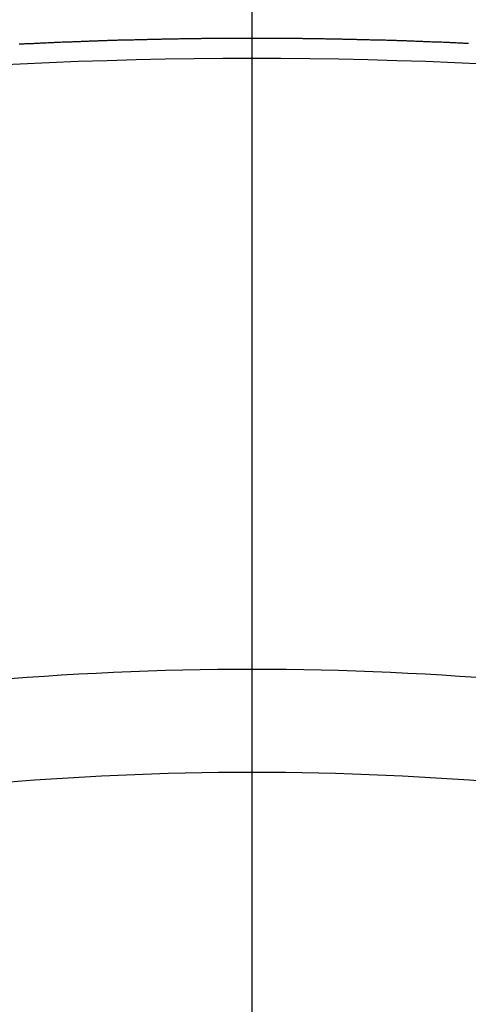
# Model space of a CAD drawing. Extents: x 0 to 26473, y -25 to 8845.
# Drawn here: x 15772 to 15775, y 6668 to 6674 of the extents above; entities that cross this region are included whole.
import ezdxf

# ---------------------------------------------------------------- set-up
doc = ezdxf.new("R2010")
doc.units = 0
doc.header["$LTSCALE"] = 50
doc.header["$MEASUREMENT"] = 0
doc.linetypes.add('CENTER2', pattern=[1.125, 0.75, -0.125, 0.125, -0.125])
doc.layers.get('0').update_dxf_attribs({"linetype": 'CONTINUOUS'})
doc.layers.get('DEFPOINTS').update_dxf_attribs({"color": 146, "linetype": 'CONTINUOUS'})
doc.layers.add('150-機器', color=8, linetype='CONTINUOUS')
doc.layers.add('160-文字', color=254, linetype='CONTINUOUS')
doc.styles.add('KH001', font='txt')
doc.dimstyles.new('KH1xx015', dxfattribs={"dimscale": 10, "dimtxt": 3.8, "dimasz": 0.8, "dimexe": 0.3, "dimexo": 1.2, "dimgap": 0.5, "dimtad": 3, "dimdec": 1, "dimdsep": 46, "dimlunit": 6, "dimtxsty": 'KH001', "dimblk": 'DOT', "dimcen": 1, "dimdle": 1, "dimclrd": 256, "dimclre": 256, "dimclrt": 256, "dimadec": 0, "dimazin": 0, "dimtfac": 1, "dimtdec": 1, "dimtix": 1, "dimtmove": 2, "dimatfit": 3, "dimldrblk": 'CLOSEDBLANK', "dimfxl": 1, "dimtolj": 1, "dimtzin": 0, "dimlwd": -1, "dimlwe": -1, "dimarcsym": 0})
doc.dimstyles.new('KH1xx030', dxfattribs={"dimscale": 30, "dimtxt": 2, "dimasz": 0.6, "dimexe": 0.3, "dimexo": 1.2, "dimgap": 0.5, "dimtad": 3, "dimdec": 1, "dimdsep": 46, "dimlunit": 6, "dimtxsty": 'KH001', "dimblk": 'DOT', "dimcen": 1, "dimdle": 1, "dimclrd": 256, "dimclre": 256, "dimclrt": 256, "dimadec": 0, "dimazin": 0, "dimtfac": 1, "dimtdec": 1, "dimtix": 1, "dimtmove": 2, "dimatfit": 3, "dimldrblk": 'CLOSEDBLANK', "dimfxl": 1, "dimtolj": 1, "dimtzin": 0, "dimlwd": -1, "dimlwe": -1, "dimarcsym": 0})

# ---------------------------------------------------------------- blocks, each defined once
blk = doc.blocks.new('_ClosedBlank')
at = {"color": 0, "linetype": 'ByBlock', "lineweight": -2}
for p, q in [((-1, 0.16667), (0, 0)), ((-1, 0.16667), (-1, -0.16667)), ((0, 0), (-1, -0.16667))]:
    blk.add_line(p, q, dxfattribs=at)
blk = doc.blocks.new('_Dot')
at = {"color": 0, "linetype": 'ByBlock', "lineweight": -2}
blk.add_line((-0.5, 0), (-1, 0), dxfattribs=at)
at = {"color": 0, "linetype": 'ByBlock', "const_width": 0.5}
blk.add_lwpolyline([(-0.25, 0, 1), (0.25, 0, 1)], format="xyb", close=True, dxfattribs=at)
blk = doc.blocks.new('*D178')
at = {"layer": 'DEFPOINTS', "transparency": 16777216}
for p, q in [((15785.5064, 6849.9416), (15913.3401, 6849.9416)), ((15910.3401, 6841.9416), (15910.3401, 6657.9416)), ((15635.4992, 6649.9416), (15913.3401, 6649.9416))]:
    blk.add_line(p, q, dxfattribs=at)
at = {"layer": 'DEFPOINTS', "color": 0, "transparency": 16777216}
for p in [(15773.5064, 6849.9416), (15623.4992, 6649.9416), (15910.3401, 6649.9416)]:
    blk.add_point(p, dxfattribs=at)
at = {"layer": 'DEFPOINTS', "transparency": 16777216, "xscale": 8, "yscale": 8, "zscale": 8}
for p, rotation in [((15910.3401, 6849.9416), 90), ((15910.3401, 6649.9416), 270)]:
    blk.add_blockref('_Dot', p, dxfattribs=dict(at, rotation=rotation))
at = {"layer": 'DEFPOINTS', "transparency": 16777216, "insert": (15886.3401, 6749.9416), "char_height": 38, "attachment_point": 5, "rotation": 90, "style": 'KH001'}
blk.add_mtext('\\A1;200', dxfattribs=at)
blk = doc.blocks.new('F402_H')
at = {"layer": '150-機器', "color": 161, "linetype": 'CENTER2'}
blk.add_line((0, 136.0258), (0, -355.4157), dxfattribs=at)
at = {"layer": '150-機器', "color": 13, "linetype": 'Continuous'}
blk.add_lwpolyline([(-1.5213, -266.1319), (-1.5153, -266.1319), (-1.5084, -266.1319), (-1.5014, -266.1309), (-1.4954, -266.1309), (-1.4884, -266.1309), (-1.4814, -266.1299), (-1.4755, -266.1299), (-1.4685, -266.1299), (-1.4615, -266.1289), (-1.4545, -266.1289), (-1.4485, -266.1289), (-1.4415, -266.1279), (-1.4346, -266.1279), (-1.4286, -266.1279), (-1.4216, -266.1269), (-1.4146, -266.1269), (-1.4086, -266.1269), (-1.4017, -266.1259), (-1.3947, -266.1259), (-1.3887, -266.1259), (-1.3817, -266.1249), (-1.3747, -266.1249), (-1.3677, -266.1249), (-1.3618, -266.1239), (-1.3548, -266.1239), (-1.3478, -266.1239), (-1.3418, -266.1239), (-1.3348, -266.1229), (-1.3278, -266.1229), (-1.3219, -266.1229), (-1.3149, -266.1219), (-1.3079, -266.1219), (-1.3009, -266.1219), (-1.2949, -266.1219), (-1.288, -266.1209), (-1.281, -266.1209), (-1.275, -266.1209), (-1.268, -266.1199), (-1.261, -266.1199), (-1.255, -266.1199), (-1.2481, -266.1199), (-1.2411, -266.1189), (-1.2351, -266.1189), (-1.2281, -266.1189), (-1.2211, -266.1179), (-1.2141, -266.1179), (-1.2082, -266.1179), (-1.2012, -266.1179), (-1.1942, -266.1169), (-1.1882, -266.1169), (-1.1812, -266.1169), (-1.1743, -266.1169), (-1.1683, -266.1159), (-1.1613, -266.1159), (-1.1543, -266.1159), (-1.1473, -266.1159), (-1.1413, -266.1149), (-1.1344, -266.1149), (-1.1274, -266.1149), (-1.1214, -266.1149), (-1.1144, -266.1139), (-1.1074, -266.1139), (-1.1005, -266.1139), (-1.0945, -266.1139), (-1.0875, -266.1129), (-1.0805, -266.1129), (-1.0745, -266.1129), (-1.0675, -266.1129), (-1.0606, -266.1119), (-1.0546, -266.1119), (-1.0476, -266.1119), (-1.0406, -266.1119), (-1.0336, -266.1109), (-1.0276, -266.1109), (-1.0207, -266.1109), (-1.0137, -266.1109), (-1.0077, -266.1109), (-1.0007, -266.1099), (-0.9937, -266.1099), (-0.9877, -266.1099), (-0.9808, -266.1099), (-0.9738, -266.1089), (-0.9668, -266.1089), (-0.9608, -266.1089), (-0.9538, -266.1089), (-0.9469, -266.1089), (-0.9409, -266.1079), (-0.9339, -266.1079), (-0.9269, -266.1079), (-0.9199, -266.1079), (-0.9139, -266.1079), (-0.907, -266.1069), (-0.9, -266.1069), (-0.894, -266.1069), (-0.887, -266.1069), (-0.88, -266.1069), (-0.8741, -266.1059), (-0.8671, -266.1059), (-0.8601, -266.1059), (-0.8531, -266.1059), (-0.8471, -266.1059), (-0.8401, -266.1049), (-0.8332, -266.1049), (-0.8272, -266.1049), (-0.8202, -266.1049), (-0.8132, -266.1049), (-0.8062, -266.1049), (-0.8002, -266.1039), (-0.7933, -266.1039), (-0.7863, -266.1039), (-0.7803, -266.1039), (-0.7733, -266.1039), (-0.7663, -266.103), (-0.7594, -266.103), (-0.7534, -266.103), (-0.7464, -266.103), (-0.7394, -266.103), (-0.7334, -266.103), (-0.7264, -266.102), (-0.7195, -266.102), (-0.7135, -266.102), (-0.7065, -266.102), (-0.6995, -266.102), (-0.6925, -266.102), (-0.6865, -266.102), (-0.6796, -266.101), (-0.6726, -266.101), (-0.6666, -266.101), (-0.6596, -266.101), (-0.6526, -266.101), (-0.6457, -266.101), (-0.6397, -266.1), (-0.6327, -266.1), (-0.6257, -266.1), (-0.6197, -266.1), (-0.6127, -266.1), (-0.6058, -266.1), (-0.5988, -266.1), (-0.5928, -266.1), (-0.5858, -266.099), (-0.5788, -266.099), (-0.5729, -266.099), (-0.5659, -266.099), (-0.5589, -266.099), (-0.5519, -266.099), (-0.5459, -266.099), (-0.5389, -266.099), (-0.532, -266.098), (-0.526, -266.098), (-0.519, -266.098), (-0.512, -266.098), (-0.505, -266.098), (-0.499, -266.098), (-0.4921, -266.098), (-0.4851, -266.098), (-0.4791, -266.098), (-0.4721, -266.097), (-0.4651, -266.097), (-0.4582, -266.097), (-0.4522, -266.097), (-0.4452, -266.097), (-0.4382, -266.097), (-0.4322, -266.097), (-0.4252, -266.097), (-0.4183, -266.097), (-0.4123, -266.097), (-0.4053, -266.096), (-0.3983, -266.096), (-0.3913, -266.096), (-0.3853, -266.096), (-0.3784, -266.096), (-0.3714, -266.096), (-0.3654, -266.096), (-0.3584, -266.096), (-0.3514, -266.096), (-0.3445, -266.096), (-0.3385, -266.096), (-0.3315, -266.096), (-0.3245, -266.095), (-0.3185, -266.095), (-0.3115, -266.095), (-0.3046, -266.095), (-0.2976, -266.095), (-0.2916, -266.095), (-0.2846, -266.095), (-0.2776, -266.095), (-0.2716, -266.095), (-0.2647, -266.095), (-0.2577, -266.095), (-0.2507, -266.095), (-0.2447, -266.095), (-0.2377, -266.095), (-0.2308, -266.095), (-0.2248, -266.095), (-0.2178, -266.095), (-0.2108, -266.094), (-0.2038, -266.094), (-0.1978, -266.094), (-0.1909, -266.094), (-0.1839, -266.094), (-0.1779, -266.094), (-0.1709, -266.094), (-0.1639, -266.094), (-0.157, -266.094), (-0.151, -266.094), (-0.144, -266.094), (-0.137, -266.094), (-0.13, -266.094), (-0.124, -266.094), (-0.1171, -266.094), (-0.1101, -266.094), (-0.1041, -266.094), (-0.0971, -266.094), (-0.0901, -266.094), (-0.0831, -266.094), (-0.0772, -266.094), (-0.0702, -266.094), (-0.0632, -266.094), (-0.0572, -266.094), (-0.0502, -266.094), (-0.0433, -266.094), (-0.0363, -266.094), (-0.0303, -266.094), (-0.0233, -266.094), (-0.0163, -266.094), (-0.0103, -266.094), (-0.0034, -266.094), (0.0036, -266.094), (0.0106, -266.094), (0.0166, -266.094), (0.0236, -266.094), (0.0305, -266.094), (0.0365, -266.094), (0.0435, -266.094), (0.0505, -266.094), (0.0575, -266.094), (0.0635, -266.094), (0.0704, -266.094), (0.0774, -266.094), (0.0834, -266.094), (0.0904, -266.094), (0.0974, -266.094), (0.1044, -266.094), (0.1103, -266.094), (0.1173, -266.094), (0.1243, -266.094), (0.1303, -266.094), (0.1373, -266.094), (0.1442, -266.094), (0.1512, -266.094), (0.1572, -266.094), (0.1642, -266.094), (0.1712, -266.094), (0.1772, -266.094), (0.1841, -266.094), (0.1911, -266.094), (0.1981, -266.094), (0.2041, -266.094), (0.2111, -266.094), (0.2181, -266.095), (0.224, -266.095), (0.231, -266.095), (0.238, -266.095), (0.245, -266.095), (0.251, -266.095), (0.2579, -266.095), (0.2649, -266.095), (0.2709, -266.095), (0.2779, -266.095), (0.2849, -266.095), (0.2919, -266.095), (0.2978, -266.095), (0.3048, -266.095), (0.3118, -266.095), (0.3178, -266.095), (0.3248, -266.095), (0.3317, -266.096), (0.3387, -266.096), (0.3447, -266.096), (0.3517, -266.096), (0.3587, -266.096), (0.3647, -266.096), (0.3716, -266.096), (0.3786, -266.096), (0.3856, -266.096), (0.3916, -266.096), (0.3986, -266.096), (0.4056, -266.096), (0.4115, -266.097), (0.4185, -266.097), (0.4255, -266.097), (0.4325, -266.097), (0.4385, -266.097), (0.4454, -266.097), (0.4524, -266.097), (0.4584, -266.097), (0.4654, -266.097), (0.4724, -266.097), (0.4794, -266.098), (0.4853, -266.098), (0.4923, -266.098), (0.4993, -266.098), (0.5053, -266.098), (0.5123, -266.098), (0.5193, -266.098), (0.5262, -266.098), (0.5322, -266.098), (0.5392, -266.099), (0.5462, -266.099), (0.5522, -266.099), (0.5591, -266.099), (0.5661, -266.099), (0.5731, -266.099), (0.5791, -266.099), (0.5861, -266.099), (0.5931, -266.1), (0.599, -266.1), (0.606, -266.1), (0.613, -266.1), (0.619, -266.1), (0.626, -266.1), (0.633, -266.1), (0.6399, -266.101), (0.6459, -266.101), (0.6529, -266.101), (0.6599, -266.101), (0.6659, -266.101), (0.6728, -266.101), (0.6798, -266.101), (0.6868, -266.102), (0.6928, -266.102), (0.6998, -266.102), (0.7068, -266.102), (0.7127, -266.102), (0.7197, -266.102), (0.7267, -266.102), (0.7337, -266.103), (0.7397, -266.103), (0.7466, -266.103), (0.7536, -266.103), (0.7596, -266.103), (0.7666, -266.103), (0.7736, -266.1039), (0.7806, -266.1039), (0.7865, -266.1039), (0.7935, -266.1039), (0.8005, -266.1039), (0.8065, -266.1049), (0.8135, -266.1049), (0.8205, -266.1049), (0.8264, -266.1049), (0.8334, -266.1049), (0.8404, -266.1049), (0.8474, -266.1059), (0.8534, -266.1059), (0.8603, -266.1059), (0.8673, -266.1059), (0.8733, -266.1059), (0.8803, -266.1069), (0.8873, -266.1069), (0.8943, -266.1069), (0.9002, -266.1069), (0.9072, -266.1069), (0.9142, -266.1079), (0.9202, -266.1079), (0.9272, -266.1079), (0.9342, -266.1079), (0.9411, -266.1079), (0.9471, -266.1089), (0.9541, -266.1089), (0.9611, -266.1089), (0.9671, -266.1089), (0.974, -266.1089), (0.981, -266.1099), (0.987, -266.1099), (0.994, -266.1099), (1.001, -266.1099), (1.008, -266.1099), (1.0139, -266.1109), (1.0209, -266.1109), (1.0279, -266.1109), (1.0339, -266.1109), (1.0409, -266.1119), (1.0478, -266.1119), (1.0538, -266.1119), (1.0608, -266.1119), (1.0678, -266.1129), (1.0748, -266.1129), (1.0808, -266.1129), (1.0877, -266.1129), (1.0947, -266.1139), (1.1007, -266.1139), (1.1077, -266.1139), (1.1147, -266.1139), (1.1217, -266.1149), (1.1276, -266.1149), (1.1346, -266.1149), (1.1416, -266.1149), (1.1476, -266.1159), (1.1546, -266.1159), (1.1615, -266.1159), (1.1675, -266.1159), (1.1745, -266.1169), (1.1815, -266.1169), (1.1885, -266.1169), (1.1945, -266.1169), (1.2014, -266.1179), (1.2084, -266.1179), (1.2144, -266.1179), (1.2214, -266.1179), (1.2284, -266.1189), (1.2344, -266.1189), (1.2413, -266.1189), (1.2483, -266.1199), (1.2543, -266.1199), (1.2613, -266.1199), (1.2683, -266.1199), (1.2752, -266.1209), (1.2812, -266.1209), (1.2882, -266.1209), (1.2952, -266.1219), (1.3012, -266.1219), (1.3082, -266.1219), (1.3151, -266.1229), (1.3211, -266.1229), (1.3281, -266.1229), (1.3351, -266.1229), (1.3421, -266.1239), (1.3481, -266.1239), (1.355, -266.1239), (1.362, -266.1249), (1.368, -266.1249), (1.375, -266.1249), (1.382, -266.1259), (1.3879, -266.1259), (1.3949, -266.1259), (1.4019, -266.1269), (1.4079, -266.1269), (1.4149, -266.1269)], dxfattribs=at)
for centre, radius, start, end in [((0, -297.5181), 31.2914, 78.88956, 101.11044), ((0, -290.3619), 20.1459, 79.69225, 100.30775), ((0, -290.3619), 19.4736, 79.69225, 100.30775)]:
    blk.add_arc(centre, radius, start, end, dxfattribs=at)

msp = doc.modelspace()

# ---------------------------------------------------------------- block references
at = {"layer": '150-機器'}
msp.add_blockref('F402_H', (15773.3064, 6940.1049), dxfattribs=at)

# ---------------------------------------------------------------- dimensions: what is measured, and where the dimension line sits
at = {"layer": 'DEFPOINTS'}
dim = msp.add_linear_dim(base=(15910.3401, 6649.9416), p1=(15773.5064, 6849.9416), p2=(15623.4992, 6649.9416), angle=90, dimstyle='KH1xx015', dxfattribs=at)
dim.commit()
dim.dimension.update_dxf_attribs({"geometry": '*D178', "text_midpoint": (15886.3401, 6749.9416)})

# ---------------------------------------------------------------- leaders
at = {"layer": '160-文字', "annotation_type": 0, "has_hookline": 1, "hookline_direction": 1}
for points, text_width in [([(16233.5064, 6959.9416), (15645.9505, 5645.8747), (15627.9505, 5645.8747)], 1240.203), ([(16502.9546, 6952.6286), (16148.4445, 5363.28), (16130.4445, 5363.28)], 1630.0508)]:
    msp.add_leader(points, dimstyle='KH1xx030', override={"dimgap": 0.5, "dimtad": 1}, dxfattribs=dict(at, text_width=text_width))
at = {"layer": '160-文字'}
msp.add_leader([(15893.5137, 6939.9416), (15173.9713, 5921.731)], dimstyle='KH1xx030', override={"dimgap": 0.5, "dimtad": 1}, dxfattribs=at)

doc.saveas('drawing.dxf')
